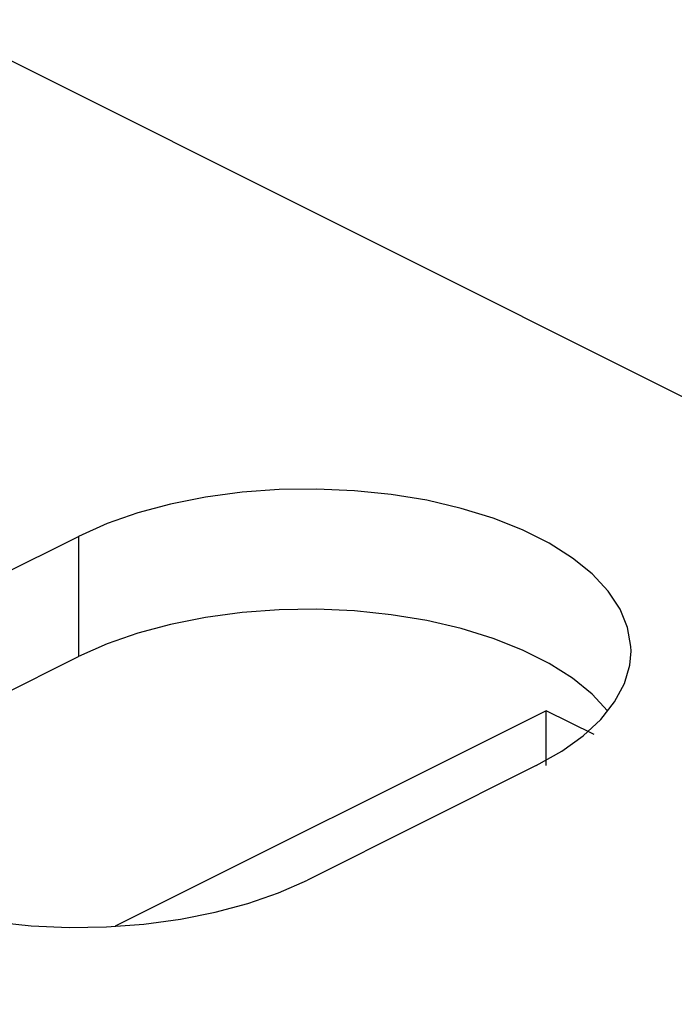
# Model space of a CAD drawing. Units: millimetres. Extents: x 0 to 113, y 0 to 239.
# Drawn here: x 80 to 81, y 215 to 216 of the extents above; entities that cross this region are included whole.
import ezdxf

# ---------------------------------------------------------------- set-up
doc = ezdxf.new("R2010")
doc.units = ezdxf.units.MM
doc.header["$LTSCALE"] = 16.335
doc.layers.get('0').update_dxf_attribs({"linetype": 'CONTINUOUS'})
doc.layers.add('ASSI', color=7, linetype='CONTINUOUS')
doc.layers.add('RACCORDO', color=7, linetype='CONTINUOUS')

msp = doc.modelspace()

# ---------------------------------------------------------------- linework, layer by layer
at = {"color": 7, "linetype": 'CONTINUOUS'}
for p, q in [((80.546, 215.0763), (80.0802, 214.8435)), ((80.546, 215.0171), (80.546, 215.0763)), ((80.598, 215.0504), (80.546, 215.0763))]:
    msp.add_line(p, q, dxfattribs=at)
at = {"layer": 'ASSI', "color": 7, "linetype": 'CONTINUOUS'}
for p, q in [((80.2574, 215.3152), (80.2173, 215.3122)), ((80.2979, 215.3157), (80.2574, 215.3152)), ((80.3388, 215.3139), (80.2979, 215.3157)), ((80.3785, 215.3099), (80.3388, 215.3139)), ((80.1777, 215.3069), (80.14, 215.2995)), ((80.2173, 215.3122), (80.1777, 215.3069)), ((80.4169, 215.3035), (80.3785, 215.3099)), ((80.4541, 215.2948), (80.4169, 215.3035)), ((80.14, 215.2995), (80.1048, 215.29)), ((80.4887, 215.2842), (80.4541, 215.2948)), ((80.1048, 215.29), (80.0716, 215.2783)), ((80.5204, 215.2716), (80.4887, 215.2842)), ((80.0716, 215.2783), (80.0404, 215.2646)), ((80.5494, 215.2571), (80.5204, 215.2716)), ((79.7929, 215.1408), (80.0404, 215.2646)), ((80.0404, 215.2646), (80.0404, 215.1347)), ((80.5746, 215.2412), (80.5494, 215.2571)), ((80.5958, 215.224), (80.5746, 215.2412)), ((80.6132, 215.2054), (80.5958, 215.224)), ((80.626, 215.1861), (80.6132, 215.2054)), ((80.1777, 215.177), (80.14, 215.1695)), ((80.2173, 215.1823), (80.1777, 215.177)), ((80.2574, 215.1853), (80.2173, 215.1823)), ((80.2979, 215.1858), (80.2574, 215.1853)), ((80.3388, 215.184), (80.2979, 215.1858)), ((80.3785, 215.18), (80.3388, 215.184)), ((80.4169, 215.1736), (80.3785, 215.18)), ((80.6341, 215.1663), (80.626, 215.1861)), ((80.14, 215.1695), (80.1048, 215.1601)), ((80.4541, 215.1649), (80.4169, 215.1736)), ((80.6377, 215.1458), (80.6341, 215.1663)), ((80.1048, 215.1601), (80.0716, 215.1484)), ((80.4887, 215.1543), (80.4541, 215.1649)), ((80.0716, 215.1484), (80.0404, 215.1347)), ((80.5204, 215.1417), (80.4887, 215.1543)), ((80.6379, 215.1407), (80.6377, 215.1458)), ((79.7929, 215.0109), (80.0404, 215.1347)), ((80.5494, 215.1272), (80.5204, 215.1417)), ((80.6366, 215.1256), (80.6379, 215.1407)), ((80.5746, 215.1113), (80.5494, 215.1272)), ((80.6306, 215.1056), (80.6366, 215.1256)), ((80.5958, 215.0941), (80.5746, 215.1113)), ((80.62, 215.0857), (80.6306, 215.1056)), ((80.6125, 215.0762), (80.5958, 215.0941)), ((80.6051, 215.0669), (80.62, 215.0857)), ((80.5861, 215.0493), (80.6051, 215.0669)), ((80.5629, 215.0327), (80.5861, 215.0493)), ((80.5354, 215.0171), (80.5629, 215.0327)), ((80.5354, 215.0171), (80.2879, 214.8934)), ((80.2567, 214.8796), (80.2879, 214.8934)), ((80.2235, 214.868), (80.2567, 214.8796)), ((80.1883, 214.8585), (80.2235, 214.868)), ((80.1507, 214.8511), (80.1883, 214.8585)), ((79.9498, 214.8481), (79.9895, 214.844)), ((80.111, 214.8457), (80.1507, 214.8511)), ((79.9895, 214.844), (80.0304, 214.8422)), ((80.0304, 214.8422), (80.0709, 214.8428)), ((80.0709, 214.8428), (80.111, 214.8457))]:
    msp.add_line(p, q, dxfattribs=at)
at = {"layer": 'RACCORDO', "color": 7, "linetype": 'CONTINUOUS'}
msp.add_line((73.6871, 218.9186), (82.4552, 214.5345), dxfattribs=at)

doc.saveas('drawing.dxf')
